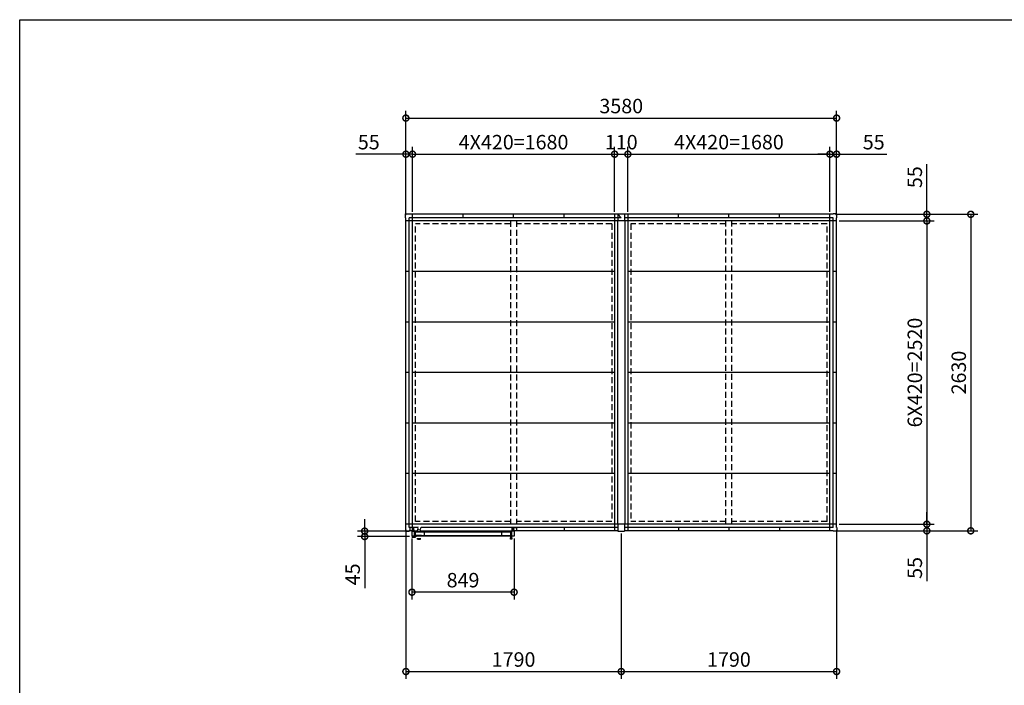
# Model space of a CAD drawing. Extents: x 220 to 16588, y -219 to 11106.
# Drawn here: x 220 to 8404, y 5575 to 11106 of the extents above; entities that cross this region are included whole.
import ezdxf

# ---------------------------------------------------------------- set-up
doc = ezdxf.new("R2010")
doc.units = 0
doc.header["$LTSCALE"] = 20
doc.set_wipeout_variables(frame=1)
doc.header["$PDMODE"] = 3
doc.header["$PDSIZE"] = 2
doc.linetypes.add('HIDDEN', pattern=[0.375, 0.25, -0.125])
doc.layers.get('0').update_dxf_attribs({"linetype": 'CONTINUOUS'})
doc.layers.get('DEFPOINTS').update_dxf_attribs({"linetype": 'CONTINUOUS'})
for name, color, linetype in [('仕様書枠', 230, 'CONTINUOUS'), ('寸法', 4, 'CONTINUOUS'), ('破線', 2, 'HIDDEN'), ('細線', 5, 'CONTINUOUS'), ('部品', 7, 'CONTINUOUS'), ('部品1', 7, 'CONTINUOUS')]:
    doc.layers.add(name, color=color, linetype=linetype)
doc.styles.add('STYLE1', font='isocp.shx', dxfattribs={"bigfont": 'bigfont.shx'})
doc.dimstyles.new('INABA_S40G', dxfattribs={"dimscale": 40, "dimtxt": 3, "dimasz": 2.5, "dimexe": 1.5, "dimexo": 0.5, "dimgap": 1, "dimtad": 3, "dimdec": 1, "dimdsep": 46, "dimtxsty": 'STYLE1', "dimblk1": 'DOTSMALL', "dimblk2": 'DOTSMALL', "dimsah": 1, "dimcen": 0, "dimclrt": 7, "dimadec": 0, "dimazin": 0, "dimtfac": 1, "dimtdec": 4, "dimtix": 1, "dimtmove": 0, "dimatfit": 3, "dimldrblk": 'DOTSMALL', "dimfxl": 1, "dimtolj": 1, "dimtzin": 0, "dimarcsym": 0})

# ---------------------------------------------------------------- blocks, each defined once
blk = doc.blocks.new('A$C09A34B9C')
at = {"layer": '破線', "ltscale": 10}
for p, q in [((-920, 2554.5), (-1711.5, 2554.5)), ((-1711.5, 81.5), (-1711.5, 2554.5)), ((-920, 2578), (-920, 58)), ((-870, 2578), (-870, 58)), ((-78.5, 2554.5), (-870, 2554.5)), ((-78.5, 2554.5), (-78.5, 81.5)), ((78.5, 2554.5), (78.5, 81.5)), ((870, 2554.5), (78.5, 2554.5)), ((870, 58), (870, 2578)), ((920, 58), (920, 2578)), ((1711.5, 2554.5), (920, 2554.5)), ((1711.5, 81.5), (1711.5, 2554.5)), ((-920, 81.5), (-1711.5, 81.5)), ((-78.5, 81.5), (-870, 81.5)), ((870, 81.5), (78.5, 81.5)), ((1711.5, 81.5), (920, 81.5))]:
    blk.add_line(p, q, dxfattribs=at)
at = {"layer": '部品', "ltscale": 10}
for p, q in [((-28.5, 58), (-28.5, 2578)), ((28.5, 2578), (28.5, 58))]:
    blk.add_line(p, q, dxfattribs=at)
at = {"layer": '部品1', "ltscale": 10}
for p, q in [((-1793, 2605), (-1793, 2636)), ((-1793, 2636), (-1762, 2636)), ((-1762, 2636), (-1762, 2633)), ((-28, 2633), (-1762, 2633)), ((-1735, 3), (-1735, 2633)), ((-1315, 2604.5), (-1315, 2633)), ((-895, 2604.5), (-895, 2633)), ((-475, 2604.5), (-475, 2633)), ((-55, 2633), (-55, 3)), ((-28, 2636), (-28, 2578)), ((-28, 2636), (28, 2636)), ((-28, 2633), (0, 2604.5)), ((28, 2636), (28, 2578)), ((1762, 2633), (28, 2633)), ((55, 2633), (55, 3)), ((475, 2604.5), (475, 2633)), ((895, 2604.5), (895, 2633)), ((1315, 2604.5), (1315, 2633)), ((1735, 3), (1735, 2633)), ((1793, 2636), (1762, 2636)), ((1762, 2636), (1762, 2633)), ((1793, 2605), (1793, 2636)), ((-1790, 2605), (-1793, 2605)), ((-1790, 31), (-1790, 2605)), ((1790, 2578), (-1790, 2578)), ((0, 2604.5), (-1761.5, 2604.5)), ((-1761.5, 31.5), (-1761.5, 2604.5)), ((1761.5, 2604.5), (28, 2604.5)), ((1761.5, 31.5), (1761.5, 2604.5)), ((1790, 2605), (1793, 2605)), ((1790, 31), (1790, 2605)), ((-1761.5, 2158), (-1790, 2158)), ((-55, 2158), (-1735, 2158)), ((1735, 2158), (55, 2158)), ((1790, 2158), (1761.5, 2158)), ((-1761.5, 1738), (-1790, 1738)), ((-55, 1738), (-1735, 1738)), ((1735, 1738), (55, 1738)), ((1790, 1738), (1761.5, 1738)), ((-1761.5, 1318), (-1790, 1318)), ((-55, 1318), (-1735, 1318)), ((1735, 1318), (55, 1318)), ((1790, 1318), (1761.5, 1318)), ((-1761.5, 898), (-1790, 898)), ((-55, 898), (-1735, 898)), ((1735, 898), (55, 898)), ((1790, 898), (1761.5, 898)), ((-1761.5, 478), (-1790, 478)), ((-55, 478), (-1735, 478)), ((1735, 478), (55, 478)), ((1790, 478), (1761.5, 478)), ((-1790, 31), (-1793, 31)), ((-1793, 31), (-1793, 0)), ((-1793, 0), (-1762, 0)), ((1790, 58), (-1790, 58)), ((-28, 3), (-1762, 3)), ((-1762, 0), (-1762, 3)), ((-28, 31.5), (-1761.5, 31.5)), ((-1315, 31.5), (-1315, 3)), ((-895, 31.5), (-895, 3)), ((-475, 31.5), (-475, 3)), ((-28, 58), (-28, 0)), ((-28, 0), (28, 0)), ((28, 58), (28, 0)), ((1761.5, 31.5), (28, 31.5)), ((1762, 3), (28, 3)), ((475, 31.5), (475, 3)), ((895, 31.5), (895, 3)), ((1315, 31.5), (1315, 3)), ((1762, 0), (1762, 3)), ((1793, 0), (1762, 0)), ((1790, 31), (1793, 31)), ((1793, 31), (1793, 0))]:
    blk.add_line(p, q, dxfattribs=at)
blk = doc.blocks.new('_DOTSMALL')
at = {"color": 0, "linetype": 'ByBlock', "ltscale": 50, "const_width": 0.5}
blk.add_lwpolyline([(-0.0625, 0, 1), (0.0625, 0, 1)], format="xyb", close=True, dxfattribs=at)
blk = doc.blocks.new('*D13')
at = {"layer": 'DEFPOINTS', "color": 0, "ltscale": 10}
for p in [(6982, 9488.6), (6982, 6858.6), (8125.1, 6858.6)]:
    blk.add_point(p, dxfattribs=at)
at = {"layer": '寸法', "color": 0, "lineweight": -2, "ltscale": 10}
for p, q in [((7002, 9488.6), (8185.1, 9488.6)), ((8125.1, 9488.6), (8125.1, 6858.6)), ((7002, 6858.6), (8185.1, 6858.6))]:
    blk.add_line(p, q, dxfattribs=at)
at = {"layer": '寸法', "color": 0, "lineweight": -2, "ltscale": 10, "xscale": 100, "yscale": 100, "zscale": 100}
for p, rotation in [((8125.1, 9488.6), 90), ((8125.1, 6858.6), 270)]:
    blk.add_blockref('_DOTSMALL', p, dxfattribs=dict(at, rotation=rotation))
at = {"layer": '寸法', "color": 7, "ltscale": 10, "insert": (8025.1, 8173.6), "char_height": 120, "attachment_point": 5, "rotation": 90, "style": 'STYLE1'}
blk.add_mtext('\\A1;2630', dxfattribs=at)
blk = doc.blocks.new('*D14')
at = {"layer": 'DEFPOINTS', "color": 0, "ltscale": 10}
for p in [(7010, 6886.6), (5220, 6855.6), (7010, 5689.4)]:
    blk.add_point(p, dxfattribs=at)
at = {"layer": '寸法', "color": 0, "lineweight": -2, "ltscale": 10}
for p, q in [((5220, 6835.6), (5220, 5629.4)), ((7010, 6866.6), (7010, 5629.4)), ((5220, 5689.4), (7010, 5689.4))]:
    blk.add_line(p, q, dxfattribs=at)
at = {"layer": '寸法', "color": 0, "lineweight": -2, "ltscale": 10, "xscale": 100, "yscale": 100, "zscale": 100, "rotation": 180}
blk.add_blockref('_DOTSMALL', (5220, 5689.4), dxfattribs=at)
at = {"layer": '寸法', "color": 0, "lineweight": -2, "ltscale": 10, "xscale": 100, "yscale": 100, "zscale": 100}
blk.add_blockref('_DOTSMALL', (7010, 5689.4), dxfattribs=at)
at = {"layer": '寸法', "color": 7, "ltscale": 10, "insert": (6115, 5789.4), "char_height": 120, "attachment_point": 5, "style": 'STYLE1'}
blk.add_mtext('\\A1;1790', dxfattribs=at)
blk = doc.blocks.new('*D15')
at = {"layer": 'DEFPOINTS', "color": 0, "ltscale": 10}
for p in [(3430, 6886.6), (5220, 6855.6), (5220, 5689.4)]:
    blk.add_point(p, dxfattribs=at)
at = {"layer": '寸法', "color": 0, "lineweight": -2, "ltscale": 10}
for p, q in [((3430, 6866.6), (3430, 5629.4)), ((5220, 6835.6), (5220, 5629.4)), ((3430, 5689.4), (5220, 5689.4))]:
    blk.add_line(p, q, dxfattribs=at)
at = {"layer": '寸法', "color": 0, "lineweight": -2, "ltscale": 10, "xscale": 100, "yscale": 100, "zscale": 100, "rotation": 180}
blk.add_blockref('_DOTSMALL', (3430, 5689.4), dxfattribs=at)
at = {"layer": '寸法', "color": 0, "lineweight": -2, "ltscale": 10, "xscale": 100, "yscale": 100, "zscale": 100}
blk.add_blockref('_DOTSMALL', (5220, 5689.4), dxfattribs=at)
at = {"layer": '寸法', "color": 7, "ltscale": 10, "insert": (4325, 5789.4), "char_height": 120, "attachment_point": 5, "style": 'STYLE1'}
blk.add_mtext('\\A1;1790', dxfattribs=at)
blk = doc.blocks.new('*D16')
at = {"layer": 'DEFPOINTS', "color": 0, "ltscale": 10}
for p in [(6982, 9488.6), (7010, 9433.6), (7760, 9433.6)]:
    blk.add_point(p, dxfattribs=at)
at = {"layer": '寸法', "color": 0, "lineweight": -2, "ltscale": 10}
for p, q in [((7760, 9488.6), (7760, 9905.6)), ((7002, 9488.6), (7820, 9488.6)), ((7030, 9433.6), (7820, 9433.6)), ((7760, 9433.6), (7760, 9488.6)), ((7760, 9433.6), (7760, 9333.6))]:
    blk.add_line(p, q, dxfattribs=at)
at = {"layer": '寸法', "color": 0, "lineweight": -2, "ltscale": 10, "xscale": 100, "yscale": 100, "zscale": 100}
for p, rotation in [((7760, 9488.6), 270), ((7760, 9433.6), 90)]:
    blk.add_blockref('_DOTSMALL', p, dxfattribs=dict(at, rotation=rotation))
at = {"layer": '寸法', "color": 7, "ltscale": 10, "insert": (7660, 9797.1), "char_height": 120, "attachment_point": 5, "rotation": 90, "style": 'STYLE1'}
blk.add_mtext('\\A1;55', dxfattribs=at)
blk = doc.blocks.new('*D17')
at = {"layer": 'DEFPOINTS', "color": 0, "ltscale": 10}
for p in [(7010, 9433.6), (7010, 6913.6), (7760, 6913.6)]:
    blk.add_point(p, dxfattribs=at)
at = {"layer": '寸法', "color": 0, "lineweight": -2, "ltscale": 10}
for p, q in [((7030, 9433.6), (7820, 9433.6)), ((7760, 9433.6), (7760, 6913.6)), ((7030, 6913.6), (7820, 6913.6))]:
    blk.add_line(p, q, dxfattribs=at)
at = {"layer": '寸法', "color": 0, "lineweight": -2, "ltscale": 10, "xscale": 100, "yscale": 100, "zscale": 100}
for p, rotation in [((7760, 9433.6), 90), ((7760, 6913.6), 270)]:
    blk.add_blockref('_DOTSMALL', p, dxfattribs=dict(at, rotation=rotation))
at = {"layer": '寸法', "color": 7, "ltscale": 10, "insert": (7660, 8173.6), "char_height": 120, "attachment_point": 5, "rotation": 90, "style": 'STYLE1'}
blk.add_mtext('\\A1;6X420=2520', dxfattribs=at)
blk = doc.blocks.new('*D18')
at = {"layer": 'DEFPOINTS', "color": 0, "ltscale": 10}
for p in [(7010, 6913.6), (6982, 6858.6), (7760, 6858.6)]:
    blk.add_point(p, dxfattribs=at)
at = {"layer": '寸法', "color": 0, "lineweight": -2, "ltscale": 10}
for p, q in [((7760, 6913.6), (7760, 7013.6)), ((7030, 6913.6), (7820, 6913.6)), ((7760, 6913.6), (7760, 6858.6)), ((7002, 6858.6), (7820, 6858.6)), ((7760, 6858.6), (7760, 6441.6))]:
    blk.add_line(p, q, dxfattribs=at)
at = {"layer": '寸法', "color": 0, "lineweight": -2, "ltscale": 10, "xscale": 100, "yscale": 100, "zscale": 100}
for p, rotation in [((7760, 6913.6), 270), ((7760, 6858.6), 90)]:
    blk.add_blockref('_DOTSMALL', p, dxfattribs=dict(at, rotation=rotation))
at = {"layer": '寸法', "color": 7, "ltscale": 10, "insert": (7660, 6550.1), "char_height": 120, "attachment_point": 5, "rotation": 90, "style": 'STYLE1'}
blk.add_mtext('\\A1;55', dxfattribs=at)
blk = doc.blocks.new('*D19')
at = {"layer": 'DEFPOINTS', "color": 0, "ltscale": 10}
for p in [(3485, 9988.1), (3430, 9460.6), (3485, 9488.6)]:
    blk.add_point(p, dxfattribs=at)
at = {"layer": '寸法', "color": 0, "lineweight": -2, "ltscale": 10}
for p, q in [((3430, 9988.1), (3013, 9988.1)), ((3430, 9480.6), (3430, 10048.1)), ((3485, 9988.1), (3430, 9988.1)), ((3485, 9508.6), (3485, 10048.1)), ((3485, 9988.1), (3585, 9988.1))]:
    blk.add_line(p, q, dxfattribs=at)
at = {"layer": '寸法', "color": 0, "lineweight": -2, "ltscale": 10, "xscale": 100, "yscale": 100, "zscale": 100}
blk.add_blockref('_DOTSMALL', (3430, 9988.1), dxfattribs=at)
at = {"layer": '寸法', "color": 0, "lineweight": -2, "ltscale": 10, "xscale": 100, "yscale": 100, "zscale": 100, "rotation": 180}
blk.add_blockref('_DOTSMALL', (3485, 9988.1), dxfattribs=at)
at = {"layer": '寸法', "color": 7, "ltscale": 10, "insert": (3121.5, 10088.1), "char_height": 120, "attachment_point": 5, "style": 'STYLE1'}
blk.add_mtext('\\A1;55', dxfattribs=at)
blk = doc.blocks.new('*D20')
at = {"layer": 'DEFPOINTS', "color": 0, "ltscale": 10}
for p in [(5165, 9988.1), (3485, 9488.6), (5165, 9488.6)]:
    blk.add_point(p, dxfattribs=at)
at = {"layer": '寸法', "color": 0, "lineweight": -2, "ltscale": 10}
for p, q in [((3485, 9508.6), (3485, 10048.1)), ((3485, 9988.1), (5165, 9988.1)), ((5165, 9508.6), (5165, 10048.1))]:
    blk.add_line(p, q, dxfattribs=at)
at = {"layer": '寸法', "color": 0, "lineweight": -2, "ltscale": 10, "xscale": 100, "yscale": 100, "zscale": 100, "rotation": 180}
blk.add_blockref('_DOTSMALL', (3485, 9988.1), dxfattribs=at)
at = {"layer": '寸法', "color": 0, "lineweight": -2, "ltscale": 10, "xscale": 100, "yscale": 100, "zscale": 100}
blk.add_blockref('_DOTSMALL', (5165, 9988.1), dxfattribs=at)
at = {"layer": '寸法', "color": 7, "ltscale": 10, "insert": (4325, 10088.2), "char_height": 120, "attachment_point": 5, "style": 'STYLE1'}
blk.add_mtext('\\A1;4X420=1680', dxfattribs=at)
blk = doc.blocks.new('*D21')
at = {"layer": 'DEFPOINTS', "color": 0, "ltscale": 10}
for p in [(5275, 9988.1), (5165, 9488.6), (5275, 9488.6)]:
    blk.add_point(p, dxfattribs=at)
at = {"layer": '寸法', "color": 0, "lineweight": -2, "ltscale": 10}
for p, q in [((5165, 9508.6), (5165, 10048.1)), ((5165, 9988.1), (5275, 9988.1)), ((5275, 9508.6), (5275, 10048.1))]:
    blk.add_line(p, q, dxfattribs=at)
at = {"layer": '寸法', "color": 0, "lineweight": -2, "ltscale": 10, "xscale": 100, "yscale": 100, "zscale": 100, "rotation": 180}
blk.add_blockref('_DOTSMALL', (5165, 9988.1), dxfattribs=at)
at = {"layer": '寸法', "color": 0, "lineweight": -2, "ltscale": 10, "xscale": 100, "yscale": 100, "zscale": 100}
blk.add_blockref('_DOTSMALL', (5275, 9988.1), dxfattribs=at)
at = {"layer": '寸法', "color": 7, "ltscale": 10, "insert": (5220, 10088.1), "char_height": 120, "attachment_point": 5, "style": 'STYLE1'}
blk.add_mtext('\\A1;110', dxfattribs=at)
blk = doc.blocks.new('*D22')
at = {"layer": 'DEFPOINTS', "color": 0, "ltscale": 10}
for p in [(6955, 9988.1), (5275, 9488.6), (6955, 9488.6)]:
    blk.add_point(p, dxfattribs=at)
at = {"layer": '寸法', "color": 0, "lineweight": -2, "ltscale": 10}
for p, q in [((5275, 9508.6), (5275, 10048.1)), ((5275, 9988.1), (6955, 9988.1)), ((6955, 9508.6), (6955, 10048.1))]:
    blk.add_line(p, q, dxfattribs=at)
at = {"layer": '寸法', "color": 0, "lineweight": -2, "ltscale": 10, "xscale": 100, "yscale": 100, "zscale": 100, "rotation": 180}
blk.add_blockref('_DOTSMALL', (5275, 9988.1), dxfattribs=at)
at = {"layer": '寸法', "color": 0, "lineweight": -2, "ltscale": 10, "xscale": 100, "yscale": 100, "zscale": 100}
blk.add_blockref('_DOTSMALL', (6955, 9988.1), dxfattribs=at)
at = {"layer": '寸法', "color": 7, "ltscale": 10, "insert": (6115, 10088.2), "char_height": 120, "attachment_point": 5, "style": 'STYLE1'}
blk.add_mtext('\\A1;4X420=1680', dxfattribs=at)
blk = doc.blocks.new('*D23')
at = {"layer": 'DEFPOINTS', "color": 0, "ltscale": 10}
for p in [(7010, 9988.1), (6955, 9488.6), (7010, 9460.6)]:
    blk.add_point(p, dxfattribs=at)
at = {"layer": '寸法', "color": 0, "lineweight": -2, "ltscale": 10}
for p, q in [((6955, 9988.1), (6855, 9988.1)), ((6955, 9508.6), (6955, 10048.1)), ((6955, 9988.1), (7010, 9988.1)), ((7010, 9480.6), (7010, 10048.1)), ((7010, 9988.1), (7427, 9988.1))]:
    blk.add_line(p, q, dxfattribs=at)
at = {"layer": '寸法', "color": 0, "lineweight": -2, "ltscale": 10, "xscale": 100, "yscale": 100, "zscale": 100}
blk.add_blockref('_DOTSMALL', (6955, 9988.1), dxfattribs=at)
at = {"layer": '寸法', "color": 0, "lineweight": -2, "ltscale": 10, "xscale": 100, "yscale": 100, "zscale": 100, "rotation": 180}
blk.add_blockref('_DOTSMALL', (7010, 9988.1), dxfattribs=at)
at = {"layer": '寸法', "color": 7, "ltscale": 10, "insert": (7318.5, 10088.1), "char_height": 120, "attachment_point": 5, "style": 'STYLE1'}
blk.add_mtext('\\A1;55', dxfattribs=at)
blk = doc.blocks.new('*D24')
at = {"layer": 'DEFPOINTS', "color": 0, "ltscale": 10}
for p in [(7010, 10288.1), (3430, 9460.6), (7010, 9460.6)]:
    blk.add_point(p, dxfattribs=at)
at = {"layer": '寸法', "color": 0, "lineweight": -2, "ltscale": 10}
for p, q in [((3430, 9480.6), (3430, 10348.1)), ((7010, 9480.6), (7010, 10348.1)), ((3430, 10288.1), (7010, 10288.1))]:
    blk.add_line(p, q, dxfattribs=at)
at = {"layer": '寸法', "color": 0, "lineweight": -2, "ltscale": 10, "xscale": 100, "yscale": 100, "zscale": 100, "rotation": 180}
blk.add_blockref('_DOTSMALL', (3430, 10288.1), dxfattribs=at)
at = {"layer": '寸法', "color": 0, "lineweight": -2, "ltscale": 10, "xscale": 100, "yscale": 100, "zscale": 100}
blk.add_blockref('_DOTSMALL', (7010, 10288.1), dxfattribs=at)
at = {"layer": '寸法', "color": 7, "ltscale": 10, "insert": (5220, 10388.1), "char_height": 120, "attachment_point": 5, "style": 'STYLE1'}
blk.add_mtext('\\A1;3580', dxfattribs=at)
blk = doc.blocks.new('*D40')
at = {"layer": 'DEFPOINTS', "color": 0}
for p in [(3480.5, 6813.5), (4329.5, 6813.5), (3480.5, 6348.6)]:
    blk.add_point(p, dxfattribs=at)
at = {"layer": '寸法', "color": 0, "lineweight": -2}
for p, q in [((3480.5, 6793.5), (3480.5, 6288.6)), ((4329.5, 6793.5), (4329.5, 6288.6)), ((4329.5, 6348.6), (3480.5, 6348.6))]:
    blk.add_line(p, q, dxfattribs=at)
at = {"layer": '寸法', "color": 0, "lineweight": -2, "xscale": 100, "yscale": 100, "zscale": 100, "rotation": 180}
blk.add_blockref('_DOTSMALL', (3480.5, 6348.6), dxfattribs=at)
at = {"layer": '寸法', "color": 0, "lineweight": -2, "xscale": 100, "yscale": 100, "zscale": 100}
blk.add_blockref('_DOTSMALL', (4329.5, 6348.6), dxfattribs=at)
at = {"layer": '寸法', "color": 7, "insert": (3905, 6448.6), "char_height": 120, "attachment_point": 5, "style": 'STYLE1'}
blk.add_mtext('\\A1;849', dxfattribs=at)
blk = doc.blocks.new('A$C17865966')
at = {"color": 5, "ltscale": 50}
blk.add_wipeout([(23, 122.7), (23, 94.7), (18.5, 94.7), (18.5, 49.6), (54.9, 49.6), (59.6, 31.4), (59.6, 31.4), (59.6, 31.4), (59.6, 31.3), (59.6, 31.3), (59.6, 31.3), (59.6, 31.3), (59.7, 31.2), (59.7, 31.2), (59.7, 31.2), (59.7, 31.2), (59.7, 31.1), (59.7, 31.1), (59.8, 31.1), (59.8, 31.1), (59.8, 31.1), (59.8, 31.1), (59.8, 31.1), (59.9, 31), (59.9, 31), (59.9, 31), (59.9, 31), (60, 31), (60, 31), (60, 31), (60, 31), (60.1, 31), (60.1, 31), (62.7, 31), (62.7, 26.9), (62.7, 26.9), (62.7, 26.8), (62.7, 26.8), (62.7, 26.8), (62.7, 26.8), (62.7, 26.8), (62.7, 26.7), (62.7, 26.7), (62.7, 26.7), (62.8, 26.7), (62.8, 26.7), (62.8, 26.7), (62.8, 26.6), (62.8, 26.6), (62.8, 26.6), (62.8, 26.6), (62.8, 26.6), (62.9, 26.6), (62.9, 26.6), (62.9, 26.5), (62.9, 26.5), (62.9, 26.5), (63, 26.5), (63, 26.5), (63, 26.5), (63, 26.5), (63, 26.5), (63.1, 26.5), (63.1, 26.5), (63.1, 26.5), (65.9, 26.5), (66, 18.5), (66, 18.4), (66, 18.2), (66, 18.1), (66, 18), (66, 17.9), (66.1, 17.8), (66.1, 17.7), (66.1, 17.6), (66.1, 17.5), (66.2, 17.4), (66.2, 17.3), (66.2, 17.2), (66.2, 17.1), (66.3, 17), (66.3, 16.9), (66.4, 16.8), (66.4, 16.7), (66.5, 16.6), (66.5, 16.6), (66.6, 16.5), (66.6, 16.4), (66.7, 16.3), (66.7, 16.2), (66.8, 16.1), (66.9, 16), (66.9, 15.9), (67, 15.9), (67.1, 15.8), (67.1, 15.7), (67.2, 15.6), (67.3, 15.6), (67.4, 15.5), (67.4, 15.4), (67.5, 15.4), (67.6, 15.3), (67.7, 15.2), (67.8, 15.2), (67.9, 15.1), (67.9, 15.1), (68, 15), (68.1, 15), (68.2, 14.9), (68.3, 14.9), (72.2, 13.1), (76.1, 11.5), (80, 10), (83.9, 8.6), (87.9, 7.3), (91.9, 6.1), (96, 5), (100, 4), (104.1, 3.1), (108.3, 2.4), (112.4, 1.7), (116.5, 1.1), (120.7, 0.7), (124.9, 0.4), (129.1, 0.1), (133.2, 0), (137.4, 0), (141.6, 0.1), (145.8, 0.3), (150, 0.6), (154.2, 1.1), (158.3, 1.6), (162.4, 2.2), (166.6, 3), (170.7, 3.9), (174.7, 4.8), (178.8, 5.9), (182.8, 7.1), (182.9, 7.1), (182.9, 7.1), (183, 7.2), (183.1, 7.2), (183.2, 7.2), (183.3, 7.3), (183.4, 7.3), (183.5, 7.4), (183.6, 7.4), (183.7, 7.5), (183.8, 7.5), (183.9, 7.6), (184, 7.6), (184, 7.7), (184.1, 7.7), (184.2, 7.8), (184.3, 7.9), (184.4, 7.9), (184.4, 8), (184.5, 8.1), (184.6, 8.2), (184.7, 8.2), (184.7, 8.3), (184.8, 8.4), (184.9, 8.5), (184.9, 8.6), (185, 8.7), (185.1, 8.7), (185.1, 8.8), (185.2, 8.9), (185.2, 9), (185.3, 9.1), (185.3, 9.2), (185.4, 9.3), (185.4, 9.4), (185.4, 9.5), (185.5, 9.6), (185.5, 9.7), (185.5, 9.8), (185.6, 9.9), (185.6, 10), (185.6, 10.1), (185.6, 10.2), (185.6, 10.3), (185.7, 10.4), (185.7, 10.5), (185.7, 10.6), (185.7, 10.7), (185.7, 10.8), (185.7, 10.9), (185.7, 11), (185.7, 11.1), (185.7, 11.2), (185.7, 11.3), (185.7, 11.3), (185.7, 11.4), (185.7, 11.5), (185.6, 11.6), (185.6, 11.6), (185.6, 11.7), (185.6, 11.8), (185.6, 11.9), (185.5, 11.9), (185.5, 12), (185.5, 12.1), (185.5, 12.2), (185.4, 12.2), (185.4, 12.3), (185.4, 12.4), (185.3, 12.5), (185.3, 12.5), (185.2, 12.6), (185.2, 12.7), (185.2, 12.7), (185.1, 12.8), (185.1, 12.8), (185, 12.9), (185, 13), (184.9, 13), (184.9, 13.1), (184.8, 13.1), (184.7, 13.2), (184.7, 13.2), (184.6, 13.3), (184.6, 13.3), (184.5, 13.4), (184.4, 13.4), (184.4, 13.5), (184.3, 13.5), (184.2, 13.6), (184.2, 13.6), (184.1, 13.6), (184, 13.7), (184, 13.7), (184, 13.7), (183.8, 13.8), (183.4, 14), (183, 14.1), (182.7, 14.2), (182.3, 14.4), (181.9, 14.5), (181.5, 14.6), (181.2, 14.7), (180.8, 14.8), (180.4, 14.8), (180, 14.9), (179.6, 15), (179.2, 15), (178.8, 15), (178.4, 15.1), (178.1, 15.1), (177.7, 15.1), (177.3, 15.1), (176.9, 15.1), (176.5, 15), (176.1, 15), (175.7, 15), (175.3, 14.9), (175.1, 14.9), (175, 14.9), (169.9, 14), (164.7, 13.3), (159.5, 12.8), (154.2, 12.4), (149, 12.1), (143.8, 11.9), (138.5, 11.9), (133.3, 12.1), (128.1, 12.3), (122.9, 12.7), (117.7, 13.3), (112.5, 14), (107.3, 14.8), (102.1, 15.7), (102.1, 15.7), (102.1, 15.7), (101.7, 15.8), (101.3, 15.9), (100.8, 16), (100.3, 16.2), (99.9, 16.3), (99.4, 16.5), (99, 16.6), (98.6, 16.8), (98.1, 17), (97.7, 17.2), (97.3, 17.4), (96.9, 17.6), (96.5, 17.9), (96.1, 18.1), (95.7, 18.4), (95.3, 18.6), (94.9, 18.9), (94.5, 19.2), (94.1, 19.5), (93.8, 19.8), (93.4, 20.1), (93.1, 20.4), (92.8, 20.7), (92.4, 21.1), (92.1, 21.4), (91.8, 21.8), (91.5, 22.1), (91.2, 22.5), (90.9, 22.9), (90.7, 23.3), (90.4, 23.7), (90.2, 24.1), (89.9, 24.5), (89.7, 24.9), (89.5, 25.3), (89.3, 25.7), (89.1, 26.2), (88.9, 26.5), (88.9, 26.5), (90.3, 26.5), (90.3, 26.5), (90.3, 26.5), (90.4, 26.5), (90.4, 26.5), (90.4, 26.5), (90.4, 26.5), (90.4, 26.5), (90.5, 26.5), (90.5, 26.5), (90.5, 26.5), (90.5, 26.6), (90.5, 26.6), (90.6, 26.6), (90.6, 26.6), (90.6, 26.6), (90.6, 26.6), (90.6, 26.6), (90.6, 26.7), (90.6, 26.7), (90.6, 26.7), (90.7, 26.7), (90.7, 26.7), (90.7, 26.7), (90.7, 26.8), (90.7, 26.8), (90.7, 26.8), (90.7, 26.8), (90.7, 26.8), (90.7, 26.9), (90.7, 26.9), (90.7, 31), (93.3, 31), (93.3, 31), (93.4, 31), (93.4, 31), (93.4, 31), (93.4, 31), (93.5, 31), (93.5, 31), (93.5, 31), (93.5, 31), (93.6, 31.1), (93.6, 31.1), (93.6, 31.1), (93.6, 31.1), (93.6, 31.1), (93.7, 31.1), (93.7, 31.2), (93.7, 31.2), (93.7, 31.2), (93.7, 31.2), (93.7, 31.2), (93.8, 31.3), (93.8, 31.3), (93.8, 31.3), (93.8, 31.3), (93.8, 31.4), (93.8, 31.4), (98.5, 49.6), (839.5, 49.6), (839.5, 39.6), (839.5, 39.5), (839.5, 39.4), (839.5, 39.3), (839.5, 39.2), (839.4, 39.1), (839.4, 39), (839.4, 38.9), (839.3, 38.8), (839.3, 38.7), (839.2, 38.6), (839.2, 38.5), (839.1, 38.4), (839.1, 38.3), (839, 38.3), (838.9, 38.2), (838.8, 38.1), (838.8, 38.1), (838.7, 38), (838.6, 38), (838.6, 38), (838.5, 37.9), (838.2, 37.6), (837.8, 37.3), (837.5, 37), (837.2, 36.7), (836.9, 36.3), (836.6, 36), (836.4, 35.6), (836.1, 35.2), (835.9, 34.8), (835.7, 34.4), (835.6, 34), (835.4, 33.6), (835.3, 33.2), (835.2, 32.8), (835.1, 32.3), (835, 31.9), (835, 31.4), (835, 31), (835, 30.5), (835, 30.1), (835.1, 29.7), (835.2, 29.2), (835.3, 28.8), (835.4, 28.4), (835.6, 27.9), (835.7, 27.5), (835.9, 27.1), (836.1, 26.7), (836.4, 26.4), (836.6, 26), (836.9, 25.6), (837.2, 25.3), (837.5, 25), (837.8, 24.7), (838.2, 24.4), (838.5, 24.1), (838.9, 23.9), (839.3, 23.6), (839.6, 23.4), (840, 23.2), (840.5, 23.1), (840.9, 22.9), (841.3, 22.8), (841.7, 22.7), (842.2, 22.6), (842.6, 22.5), (843.1, 22.5), (843.5, 22.5), (843.9, 22.5), (844.4, 22.5), (844.8, 22.6), (845.3, 22.7), (845.7, 22.8), (846.1, 22.9), (846.5, 23.1), (847, 23.2), (847.4, 23.4), (847.8, 23.6), (848.1, 23.9), (848.5, 24.1), (848.8, 24.4), (849.2, 24.7), (849.5, 25), (849.8, 25.3), (850.1, 25.6), (850.4, 26), (850.6, 26.4), (850.9, 26.7), (851.1, 27.1), (851.3, 27.5), (851.4, 27.9), (851.6, 28.4), (851.7, 28.8), (851.8, 29.2), (851.9, 29.7), (852, 30.1), (852, 30.5), (852, 31), (852, 31.4), (852, 31.9), (851.9, 32.3), (851.8, 32.8), (851.7, 33.2), (851.6, 33.6), (851.4, 34), (851.3, 34.4), (851.1, 34.8), (850.9, 35.2), (850.6, 35.6), (850.4, 36), (850.1, 36.3), (849.8, 36.7), (849.5, 37), (849.2, 37.3), (848.8, 37.6), (848.5, 37.9), (848.4, 38), (848.3, 38), (848.2, 38.1), (848.2, 38.1), (848.1, 38.2), (848, 38.3), (847.9, 38.3), (847.9, 38.4), (847.8, 38.5), (847.8, 38.6), (847.7, 38.7), (847.7, 38.8), (847.6, 38.9), (847.6, 39), (847.6, 39.1), (847.5, 39.2), (847.5, 39.3), (847.5, 39.4), (847.5, 39.5), (847.5, 39.6), (847.5, 49.6), (867.5, 49.6), (867.5, 94.7), (863, 94.7), (863, 122.7), (97.5, 122.7), (97.6, 122.7), (98, 122.9), (98.5, 123.1), (98.9, 123.3), (99.3, 123.5), (99.8, 123.6), (100.2, 123.8), (100.7, 123.9), (101.1, 124), (101.6, 124.2), (102.1, 124.2), (102.1, 124.3), (107.3, 125.2), (112.5, 126), (117.7, 126.7), (122.9, 127.2), (128.1, 127.6), (133.3, 127.9), (138.5, 128), (143.8, 128), (149, 127.9), (154.2, 127.6), (159.5, 127.2), (164.7, 126.6), (169.9, 126), (175, 125.1), (175.1, 125.1), (175.1, 125.1), (175.3, 125.1), (175.7, 125), (176.1, 125), (176.5, 124.9), (176.9, 124.9), (177.3, 124.9), (177.7, 124.9), (178.1, 124.9), (178.4, 124.9), (178.8, 124.9), (179.2, 125), (179.6, 125), (180, 125.1), (180.4, 125.1), (180.8, 125.2), (181.2, 125.3), (181.5, 125.4), (181.9, 125.5), (182.3, 125.6), (182.7, 125.7), (183, 125.9), (183.4, 126), (183.8, 126.2), (184, 126.3), (184, 126.3), (184, 126.3), (184.1, 126.3), (184.1, 126.4), (184.2, 126.4), (184.3, 126.4), (184.3, 126.5), (184.4, 126.5), (184.5, 126.6), (184.5, 126.6), (184.6, 126.7), (184.6, 126.7), (184.7, 126.8), (184.8, 126.8), (184.8, 126.9), (184.9, 126.9), (184.9, 127), (185, 127), (185, 127.1), (185.1, 127.2), (185.1, 127.2), (185.2, 127.3), (185.2, 127.4), (185.3, 127.4), (185.3, 127.5), (185.3, 127.6), (185.4, 127.6), (185.4, 127.7), (185.4, 127.8), (185.5, 127.8), (185.5, 127.9), (185.5, 128), (185.6, 128.1), (185.6, 128.1), (185.6, 128.2), (185.6, 128.3), (185.6, 128.4), (185.6, 128.4), (185.7, 128.5), (185.7, 128.6), (185.7, 128.7), (185.7, 128.8), (185.7, 128.8), (185.7, 129), (185.7, 129.1), (185.7, 129.2), (185.7, 129.3), (185.7, 129.4), (185.7, 129.5), (185.7, 129.6), (185.6, 129.7), (185.6, 129.8), (185.6, 129.9), (185.6, 130), (185.6, 130.1), (185.5, 130.2), (185.5, 130.3), (185.5, 130.4), (185.4, 130.5), (185.4, 130.6), (185.3, 130.7), (185.3, 130.8), (185.2, 130.9), (185.2, 131), (185.1, 131.1), (185.1, 131.2), (185, 131.3), (185, 131.4), (184.9, 131.4), (184.9, 131.5), (184.8, 131.6), (184.7, 131.7), (184.6, 131.8), (184.6, 131.8), (184.5, 131.9), (184.4, 132), (184.4, 132.1), (184.3, 132.1), (184.2, 132.2), (184.1, 132.3), (184, 132.3), (183.9, 132.4), (183.8, 132.4), (183.8, 132.5), (183.7, 132.5), (183.6, 132.6), (183.5, 132.6), (183.4, 132.7), (183.3, 132.7), (183.2, 132.8), (183.1, 132.8), (183, 132.8), (182.9, 132.9), (182.9, 132.9), (182.9, 132.9), (181.1, 133.4), (177.1, 134.5), (173.1, 135.6), (169, 136.5), (164.9, 137.3), (160.7, 138), (156.6, 138.6), (152.4, 139.1), (148.3, 139.5), (144.1, 139.8), (139.9, 139.9), (135.7, 140), (131.5, 139.9), (127.3, 139.8), (123.1, 139.5), (119, 139.1), (114.8, 138.6), (110.7, 138), (106.5, 137.3), (102.4, 136.5), (98.3, 135.6), (94.3, 134.5), (90.3, 133.4), (86.3, 132.2), (82.3, 130.8), (78.4, 129.4), (74.5, 127.8), (70.6, 126.2), (68.3, 125.1), (68.3, 125.1), (68.2, 125.1), (68.1, 125), (68.1, 125), (68, 124.9), (67.9, 124.9), (67.8, 124.8), (67.7, 124.8), (67.6, 124.7), (67.5, 124.6), (67.5, 124.6), (67.4, 124.5), (67.3, 124.4), (67.2, 124.4), (67.1, 124.3), (67.1, 124.2), (67, 124.1), (66.9, 124), (66.9, 124), (66.8, 123.9), (66.7, 123.8), (66.7, 123.7), (66.6, 123.6), (66.6, 123.5), (66.5, 123.4), (66.5, 123.4), (66.4, 123.3), (66.4, 123.2), (66.3, 123.1), (66.3, 123), (66.3, 122.9), (66.2, 122.8), (66.2, 122.7)], dxfattribs=at).dxf.layer = '部品1'
at = {"layer": '細線', "linetype": 'ByBlock'}
for p, q in [((44.5, 85), (44.5, 55)), ((44.5, 85), (843.5, 85)), ((60.7, 88), (60.7, 85)), ((60.7, 85), (92.7, 85)), ((61.7, 89), (91.7, 89)), ((62.7, 93), (62.7, 89)), ((62.7, 93), (64.1, 93)), ((62.7, 89), (62.7, 85)), ((63.7, 90.6), (65.3, 99.4)), ((64.2, 90), (70.2, 90)), ((66, 121.5), (65.8, 100.4)), ((70.2, 90), (83.2, 90)), ((70.2, 90), (70.2, 89)), ((83.2, 90), (89.2, 90)), ((83.2, 90), (83.2, 89)), ((87.6, 100.4), (87.6, 106.4)), ((89.7, 90.6), (88.1, 99.4)), ((90.7, 93), (89.3, 93)), ((90.7, 89), (90.7, 93)), ((90.7, 89), (90.7, 85)), ((92.7, 88), (92.7, 85)), ((122.5, 55), (122.5, 85)), ((765.5, 55), (765.5, 85)), ((839.5, 39.6), (839.5, 82)), ((839.5, 82), (847.5, 82)), ((843.5, 85), (843.5, 82)), ((847.5, 39.6), (847.5, 82)), ((45, 40.1), (18.5, 40.1)), ((44.5, 55), (839.5, 55)), ((45, 55), (45, 40.1)), ((54.7, 50.6), (54.7, 54.5)), ((54.7, 50.5), (54.9, 49.6)), ((98.7, 50.5), (54.7, 50.5)), ((55.2, 55), (55.7, 55)), ((98.2, 55), (55.7, 55)), ((60.1, 31), (93.3, 31)), ((63.1, 26.5), (90.3, 26.5)), ((98.7, 50.5), (98.5, 49.6)), ((98.7, 50.6), (98.7, 54.5))]:
    blk.add_line(p, q, dxfattribs=at)
blk.add_circle((843.4, 31), 6.5, dxfattribs=at)
for centre, radius, start, end in [((61.7, 88), 1, 90, 180), ((64.2, 90.5), 0.5, 170, 270), ((67.2, 99), 2, 101.37624, 170), ((70, 121.5), 4, 162.41308, 179.3905), ((76.7, 52), 50, 78.62376, 101.37624), ((86.2, 99), 2, 10, 78.62376), ((105.6, 106.6), 18, 116.56796, 180.60951), ((89.2, 90.5), 0.5, 270, 10), ((91.7, 88), 1, 0, 90), ((55.2, 54.5), 0.5, 90, 180), ((55.2, 50.6), 0.5, 180, 194.35526), ((98.2, 54.5), 0.5, 0, 90), ((98.2, 50.6), 0.5, 345.64474, 0)]:
    blk.add_arc(centre, radius, start, end, dxfattribs=at)
at = {"layer": '部品1', "linetype": 'ByBlock'}
for p, q in [((37.3, 122.7), (0, 122.7)), ((0, 122.7), (0, 98)), ((14, 98.4), (23, 98.4)), ((18.5, 94.7), (18.5, 49.6)), ((18.5, 92.2), (38.8, 92.2)), ((23, 119.2), (35.3, 119.2)), ((27, 97.2), (23, 97.2)), ((27, 92.2), (27, 97.2)), ((35.3, 97.7), (35.3, 122.7)), ((38.5, 49.6), (38.5, 92.2)), ((847.2, 97.7), (850.7, 97.7)), ((847.2, 92.2), (847.2, 97.7)), ((867.5, 92.2), (847.2, 92.2)), ((847.5, 50.6), (847.5, 92.2)), ((847.5, 51), (847.5, 88.5)), ((848.7, 122.7), (886, 122.7)), ((848.7, 122.7), (886, 122.7)), ((850.7, 97.7), (850.7, 122.7)), ((863, 119.2), (850.7, 119.2)), ((859, 97.2), (863, 97.2)), ((859, 92.2), (859, 97.2)), ((863, 97.2), (863, 119.2)), ((872, 98.4), (863, 98.4)), ((867.5, 94.7), (867.5, 49.6)), ((886, 122.7), (886, 98)), ((54.9, 49.6), (18.5, 49.6)), ((839.5, 49.6), (98.5, 49.6)), ((839.5, 51), (839.5, 57)), ((867.5, 49.6), (847.5, 49.6))]:
    blk.add_line(p, q, dxfattribs=at)
at = {"layer": '部品1', "linetype": 'ByBlock', "ltscale": 50}
for p, q in [((23, 94.7), (23, 122.7)), ((863, 94.7), (863, 122.7)), ((863, 94.7), (863, 122.7))]:
    blk.add_line(p, q, dxfattribs=at)
at = {"layer": '部品1', "ltscale": 50}
for p, q in [((66.2, 122.7), (35.3, 122.7)), ((886, 122.7), (97.5, 122.7))]:
    blk.add_line(p, q, dxfattribs=at)
at = {"layer": '部品1', "linetype": 'ByBlock', "ltscale": 0.3}
for p, q in [((38.8, 97.7), (35.3, 97.7)), ((38.8, 92.2), (38.8, 97.7)), ((63.9, 92.2), (38.8, 92.2)), ((847.2, 92.2), (90.7, 92.2))]:
    blk.add_line(p, q, dxfattribs=at)
blk = doc.blocks.new('*D41')
at = {"layer": 'DEFPOINTS', "color": 0}
for p in [(3087.4, 6856.1), (3480.5, 6856.1), (3480.5, 6811.1)]:
    blk.add_point(p, dxfattribs=at)
at = {"layer": '寸法', "color": 0, "lineweight": -2}
for p, q in [((3087.4, 6856.1), (3087.4, 6956.1)), ((3460.5, 6856.1), (3027.4, 6856.1)), ((3460.5, 6811.1), (3027.4, 6811.1)), ((3087.4, 6856.1), (3087.4, 6811.1)), ((3087.4, 6811.1), (3087.4, 6382.1))]:
    blk.add_line(p, q, dxfattribs=at)
at = {"layer": '寸法', "color": 0, "lineweight": -2, "xscale": 100, "yscale": 100, "zscale": 100}
for p, rotation in [((3087.4, 6856.1), 270), ((3087.4, 6811.1), 90)]:
    blk.add_blockref('_DOTSMALL', p, dxfattribs=dict(at, rotation=rotation))
at = {"layer": '寸法', "color": 7, "insert": (2987.4, 6496.6), "char_height": 120, "attachment_point": 5, "rotation": 90, "style": 'STYLE1'}
blk.add_mtext('\\A1;45', dxfattribs=at)

msp = doc.modelspace()

# ---------------------------------------------------------------- linework, layer by layer
at = {"layer": '仕様書枠', "ltscale": 50}
for p, q in [((220, 11105.6), (16307.2, 11105.6)), ((220, 0), (220, 11105.6))]:
    msp.add_line(p, q, dxfattribs=at)

# ---------------------------------------------------------------- block references
at = {"layer": '部品1', "ltscale": 50}
msp.add_blockref('A$C09A34B9C', (5220, 6855.6), dxfattribs=at)

# ---------------------------------------------------------------- dimensions: what is measured, and where the dimension line sits
at = {"layer": '寸法', "ltscale": 10}
for base, p1, p2, picture, middle in [((7010, 10288.14408908), (3430, 9460.6), (7010, 9460.6), '*D24', (5220, 10388.14408908)), ((7010, 9988.14408908), (6955, 9488.6), (7010, 9460.6), '*D23', (7318.48528137, 10088.14408908)), ((5220, 5689.37504018), (3430, 6886.6), (5220, 6855.6), '*D15', (4325, 5789.37504018)), ((7010, 5689.37504018), (5220, 6855.6), (7010, 6886.6), '*D14', (6115, 5789.37504018))]:
    dim = msp.add_linear_dim(base=base, p1=p1, p2=p2, dimstyle='INABA_S40G', override={"dimtdec": 1, "dimtix": 0}, dxfattribs=at)
    dim.commit()
    dim.dimension.update_dxf_attribs({"geometry": picture, "text_midpoint": middle})
for base, p1, p2, picture, middle in [((3485, 9988.14408908), (3430, 9460.6), (3485, 9488.6), '*D19', (3121.51471863, 9988.14408908)), ((5275, 9988.14408908), (5165, 9488.6), (5275, 9488.6), '*D21', (5220, 9988.14408908))]:
    dim = msp.add_linear_dim(base=base, p1=p1, p2=p2, dimstyle='INABA_S40G', override={"dimtdec": 1, "dimtix": 0}, dxfattribs=at)
    dim.commit()
    dim.dimension.update_dxf_attribs({"geometry": picture, "text_midpoint": middle, "dimtype": 160})
for base, p1, p2, picture, middle in [((5165, 9988.14408908), (3485, 9488.6), (5165, 9488.6), '*D20', (4325, 10088.1559001)), ((6955, 9988.14408908), (5275, 9488.6), (6955, 9488.6), '*D22', (6115, 10088.1559001))]:
    dim = msp.add_linear_dim(base=base, p1=p1, p2=p2, text='4X420=<>', dimstyle='INABA_S40G', override={"dimtdec": 1, "dimtix": 0}, dxfattribs=at)
    dim.commit()
    dim.dimension.update_dxf_attribs({"geometry": picture, "text_midpoint": middle})
dim = msp.add_linear_dim(base=(7760.00002218, 9433.6), p1=(6982, 9488.6), p2=(7010, 9433.6), angle=90, dimstyle='INABA_S40G', override={"dimtdec": 1, "dimtix": 0}, dxfattribs=at)
dim.commit()
dim.dimension.update_dxf_attribs({"geometry": '*D16', "text_midpoint": (7760.00002218, 9797.08528137), "dimtype": 160})
for base, p1, override, picture, middle in [((8125.1069639161, 6858.6), (6982, 9488.6), {"dimdec": 8, "dimtdec": 1, "dimtix": 0}, '*D13', (8025.0951528924, 8173.6)), ((7760.00002218, 6858.6), (7010, 6913.6), {"dimtdec": 1, "dimtix": 0}, '*D18', (7660.00002218, 6550.11471863))]:
    dim = msp.add_linear_dim(base=base, p1=p1, p2=(6982, 6858.6), angle=90, dimstyle='INABA_S40G', override=override, dxfattribs=at)
    dim.commit()
    dim.dimension.update_dxf_attribs({"geometry": picture, "text_midpoint": middle})
dim = msp.add_linear_dim(base=(7760.00002218, 6913.6), p1=(7010, 9433.6), p2=(7010, 6913.6), angle=90, text='6X420=<>', dimstyle='INABA_S40G', override={"dimtdec": 1, "dimtix": 0}, dxfattribs=at)
dim.commit()
dim.dimension.update_dxf_attribs({"geometry": '*D17', "text_midpoint": (7659.98821115, 8173.6)})
at = {"layer": '寸法'}
dim = msp.add_linear_dim(base=(3480.5, 6348.57910724), p1=(4329.5, 6813.5), p2=(3480.5, 6813.5), angle=180, dimstyle='INABA_S40G', override={"dimtdec": 1, "dimtix": 0}, dxfattribs=at)
dim.commit()
dim.dimension.update_dxf_attribs({"geometry": '*D40', "text_midpoint": (3905, 6448.57910724)})

# ---------------------------------------------------------------- next in the draw order: block references
at = {"layer": '部品1', "ltscale": 50}
msp.add_blockref('A$C17865966', (3461.99995513, 6763.90892384), dxfattribs=at)

# ---------------------------------------------------------------- next in the draw order: dimensions: what is measured, and where the dimension line sits
at = {"layer": '寸法'}
dim = msp.add_linear_dim(base=(3087.37456695, 6856.1), p1=(3480.5, 6811.1), p2=(3480.5, 6856.1), angle=90, dimstyle='INABA_S40G', override={"dimtdec": 1, "dimtix": 0}, dxfattribs=at)
dim.commit()
dim.dimension.update_dxf_attribs({"geometry": '*D41', "text_midpoint": (3087.37456695, 6496.61471863), "dimtype": 160})

doc.saveas('drawing.dxf')
